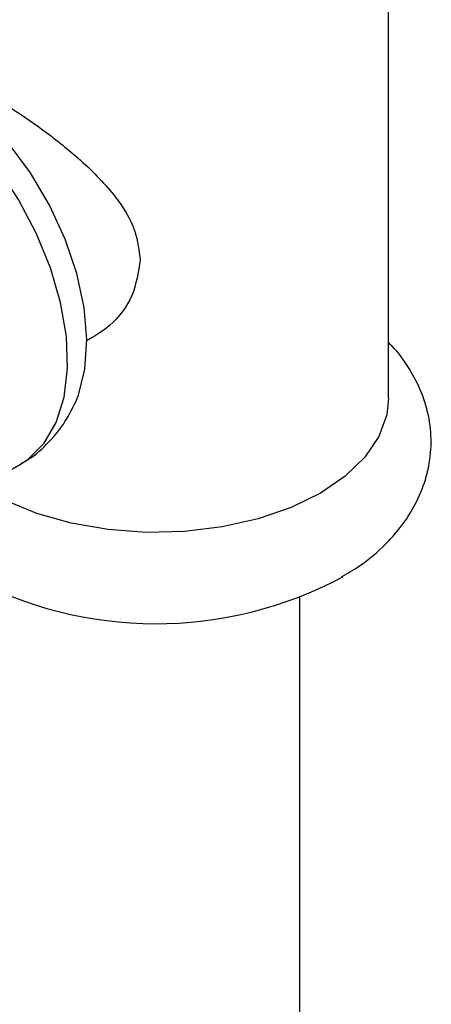
# Model space of a CAD drawing. Units: millimetres. Extents: x 5 to 995, y 5 to 995.
# Drawn here: x 847 to 855, y 833 to 851 of the extents above; entities that cross this region are included whole.
import ezdxf

# ---------------------------------------------------------------- set-up
doc = ezdxf.new("R2010")
doc.units = ezdxf.units.MM

msp = doc.modelspace()

# ---------------------------------------------------------------- linework, layer by layer
at = {"color": 7, "linetype": 'Continuous', "lineweight": 25}
for p, q in [((853.714, 844.249), (853.714, 853.029)), ((846.263, 842.659), (846.91, 843.033)), ((852.072, 770.062), (852.072, 840.561))]:
    msp.add_line(p, q, dxfattribs=at)
at = {"color": 8, "linetype": 'Continuous', "lineweight": 25, "flags": 128}
msp.add_lwpolyline([(846.91, 843.033), (847.042, 843.119), (847.338, 843.412), (847.562, 843.798), (847.708, 844.266), (847.771, 844.802), (847.749, 845.391), (847.643, 846.016), (847.456, 846.66), (847.193, 847.302), (846.863, 847.926), (846.473, 848.512), (846.037, 849.045), (845.565, 849.509), (845.073, 849.89), (844.573, 850.177), (844.081, 850.363), (843.61, 850.442), (843.174, 850.412), (842.785, 850.273), (842.744, 850.25)], dxfattribs=at)
at = {"color": 7, "linetype": 'Continuous', "lineweight": 25, "flags": 128}
for points in [[(847.911, 844.154), (847.971, 844.301), (848.091, 844.784), (848.127, 845.331), (848.076, 845.927), (847.941, 846.553), (847.726, 847.189), (847.437, 847.817), (847.083, 848.418), (846.674, 848.973), (846.224, 849.465), (845.746, 849.88), (845.254, 850.204), (844.764, 850.429), (844.29, 850.547), (844.221, 850.555)], [(853.714, 844.249), (853.681, 843.941), (853.535, 843.539), (853.276, 843.156), (852.912, 842.804), (852.452, 842.49), (851.909, 842.225), (851.298, 842.014), (850.635, 841.865), (849.939, 841.781), (849.228, 841.764), (848.521, 841.815), (847.839, 841.932), (847.2, 842.112), (846.621, 842.351), (846.183, 842.598)]]:
    msp.add_lwpolyline(points, dxfattribs=at)
at = {"color": 7, "linetype": 'Continuous', "lineweight": 25}
msp.add_arc((849.407, 847.413), 7.339, 241.543, 298.1479, dxfattribs=at)
for points, knots in [([(845.298, 850.172), (845.387, 850.195), (845.551, 850.237), (846.041, 850.024), (846.641, 849.68), (847.317, 849.221), (848.017, 848.67), (848.637, 848.044), (849.047, 847.4), (849.094, 846.98), (849.114, 846.803)], [0, 0, 0, 0, 0.144454, 0.268498, 0.392911, 0.509308, 0.633315, 0.776768, 0.905625, 1, 1, 1, 1]), ([(849.114, 846.803), (849.081, 846.578), (849.014, 846.131), (848.615, 845.594), (848.264, 845.39), (848.11, 845.3)], [0, 0, 0, 0, 0.360524, 0.718674, 1, 1, 1, 1]), ([(852.843, 840.938), (852.956, 841.004), (853.26, 841.181), (853.651, 841.523), (854.016, 841.945), (854.275, 842.386), (854.447, 842.862), (854.518, 843.362), (854.479, 843.869), (854.341, 844.354), (854.101, 844.805), (853.887, 845.112), (853.734, 845.253), (853.714, 845.271)], [0, 0, 0, 0, 0.069142, 0.185885, 0.289003, 0.388096, 0.48392, 0.586472, 0.685927, 0.784129, 0.883067, 0.984865, 1, 1, 1, 1]), ([(846.91, 843.042), (846.939, 843.056), (847.118, 843.141), (847.39, 843.385), (847.704, 843.746), (847.844, 844.026), (847.911, 844.162)], [0, 0, 0, 0, 0.064488, 0.387095, 0.704209, 1, 1, 1, 1])]:
    msp.add_open_spline(points, degree=3, knots=knots, dxfattribs=at)

doc.saveas('drawing.dxf')
